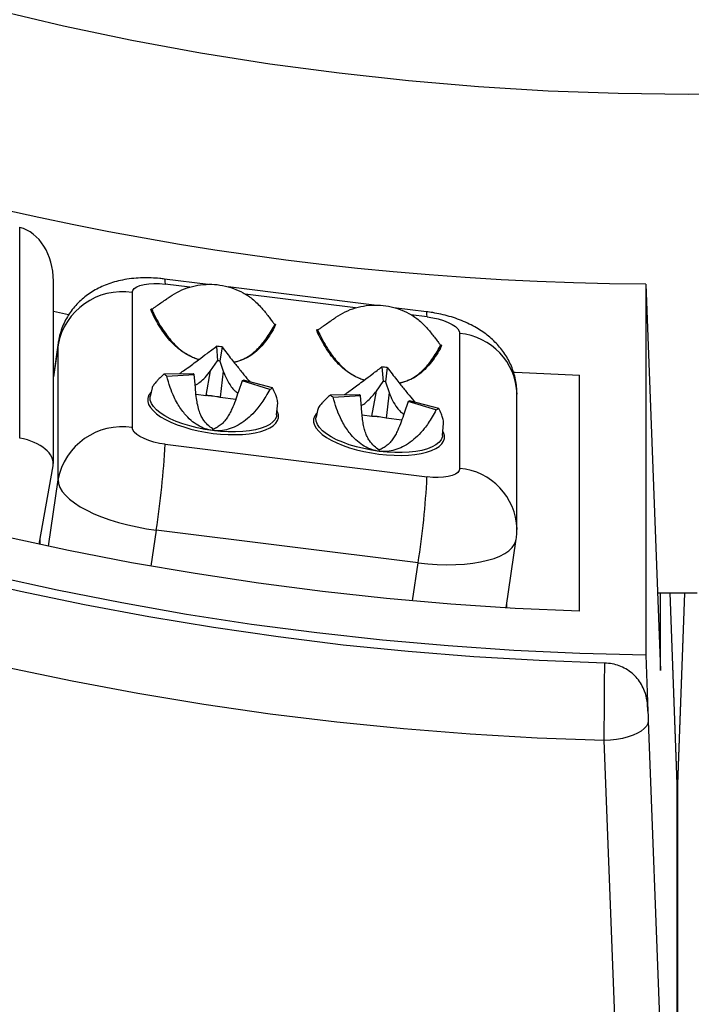
# Model space of a CAD drawing. Units: millimetres. Extents: x 0 to 420, y 0 to 297.
# Drawn here: x 308 to 316, y 193 to 204 of the extents above; entities that cross this region are included whole.
import ezdxf

# ---------------------------------------------------------------- set-up
doc = ezdxf.new("R2010")
doc.units = ezdxf.units.MM

msp = doc.modelspace()

# ---------------------------------------------------------------- linework, layer by layer
at = {"color": 7, "linetype": 'Continuous', "lineweight": 25}
for p, q in [((308.361, 199.546), (308.361, 201.937)), ((310.501, 201.288), (310.004, 201.35)), ((308.743, 199.257), (308.743, 201.328)), ((312.384, 201.053), (310.726, 201.26)), ((315.467, 201.293), (315.467, 197.083)), ((315.467, 201.293), (315.633, 196.906)), ((309.639, 201.196), (309.639, 199.665)), ((309.848, 201.013), (309.849, 201.01)), ((312.977, 200.979), (312.609, 201.025)), ((309.863, 200.968), (309.851, 201.004)), ((311.265, 200.836), (311.25, 200.795)), ((311.263, 200.833), (311.265, 200.836)), ((311.731, 200.778), (311.732, 200.775)), ((311.746, 200.733), (311.734, 200.769)), ((313.356, 199.201), (313.356, 200.732)), ((308.797, 200.626), (308.743, 200.251)), ((308.796, 199.071), (308.796, 200.602)), ((310.596, 200.587), (310.605, 200.423)), ((310.658, 200.579), (310.634, 200.419)), ((313.147, 200.601), (313.132, 200.559)), ((313.146, 200.598), (313.147, 200.601)), ((310.526, 200.307), (310.605, 200.423)), ((310.634, 200.419), (310.672, 200.303)), ((312.471, 200.353), (312.485, 200.188)), ((312.533, 200.345), (312.514, 200.185)), ((310.001, 200.274), (310.329, 200.277)), ((310.031, 200.249), (310.343, 200.266)), ((310.356, 200.118), (310.343, 200.266)), ((310.476, 200.028), (310.526, 200.307)), ((310.672, 200.303), (310.637, 200.008)), ((314.716, 197.58), (314.716, 200.259)), ((310.886, 200.196), (310.843, 200.072)), ((311.199, 200.098), (310.886, 200.196)), ((311.231, 200.115), (310.901, 200.203)), ((312.41, 200.079), (312.485, 200.188)), ((312.514, 200.185), (312.554, 200.061)), ((309.863, 200.115), (309.843, 200.018)), ((309.843, 200.018), (309.843, 200.02)), ((310.475, 200.026), (310.363, 200.04)), ((310.475, 200.026), (310.476, 200.028)), ((310.637, 200.008), (310.637, 200.006)), ((310.813, 199.984), (310.637, 200.006)), ((311.887, 200.035), (312.213, 200.041)), ((311.918, 200.011), (312.228, 200.029)), ((312.24, 199.89), (312.228, 200.029)), ((312.359, 199.793), (312.41, 200.079)), ((312.554, 200.061), (312.52, 199.773)), ((314.005, 198.514), (314.005, 200.045)), ((311.277, 199.808), (311.289, 199.945)), ((312.771, 199.961), (312.725, 199.829)), ((313.086, 199.865), (312.771, 199.961)), ((313.117, 199.882), (312.785, 199.969)), ((311.277, 199.808), (311.276, 199.799)), ((311.745, 199.876), (311.726, 199.783)), ((312.358, 199.791), (312.249, 199.805)), ((312.358, 199.791), (312.359, 199.793)), ((312.52, 199.773), (312.52, 199.771)), ((312.697, 199.749), (312.52, 199.771)), ((313.16, 199.573), (313.172, 199.715)), ((310.551, 199.63), (310.552, 199.649)), ((310.559, 199.644), (310.552, 199.649)), ((313.16, 199.573), (313.159, 199.564)), ((310.011, 199.475), (312.984, 199.104)), ((312.442, 199.394), (312.442, 199.409)), ((308.583, 198.34), (308.741, 199.231)), ((312.884, 198.13), (309.911, 198.501)), ((314.005, 198.514), (314.005, 198.507)), ((308.595, 198.337), (308.595, 198.405)), ((313.883, 197.619), (313.997, 198.398)), ((315.633, 196.906), (315.633, 197.787)), ((315.824, 195.621), (315.745, 197.79)), ((315.906, 197.787), (315.827, 195.621)), ((313.89, 197.619), (313.89, 197.669)), ((315.467, 197.083), (315.492, 196.445)), ((315.495, 196.336), (315.824, 187.771)), ((315.824, 195.572), (315.823, 195.621)), ((315.825, 195.536), (315.824, 195.619)), ((315.827, 195.619), (315.825, 195.536)), ((315.825, 191.574), (315.825, 195.536)), ((315.827, 195.621), (315.826, 195.57)), ((315.826, 195.559), (315.826, 195.536))]:
    msp.add_line(p, q, dxfattribs=at)
at = {"color": 8, "linetype": 'Continuous', "lineweight": 25}
for p, q in [((310.291, 201.258), (310.011, 201.293)), ((312.174, 201.023), (310.919, 201.179)), ((312.984, 200.922), (312.802, 200.944)), ((308.796, 200.602), (308.743, 200.239)), ((308.797, 200.626), (308.796, 200.602)), ((308.686, 198.318), (308.796, 199.071)), ((309.911, 198.501), (309.851, 198.092)), ((312.82, 197.698), (312.884, 198.13)), ((315.824, 195.619), (315.745, 197.79)), ((315.906, 197.787), (315.827, 195.619)), ((315.834, 195.74), (315.821, 195.742)), ((315.831, 195.665), (315.824, 195.667)), ((315.824, 195.621), (315.824, 195.619)), ((315.824, 195.619), (315.824, 191.574)), ((315.827, 195.619), (315.827, 195.621)), ((315.827, 195.619), (315.827, 191.11))]:
    msp.add_line(p, q, dxfattribs=at)
at = {"color": 7, "linetype": 'Continuous', "lineweight": 25, "flags": 128}
for points in [[(316.745, 203.454), (315.95, 203.445), (315.155, 203.454), (314.361, 203.483), (313.567, 203.531), (312.775, 203.598), (311.986, 203.685), (311.199, 203.79), (310.415, 203.915), (309.635, 204.058), (308.859, 204.22), (308.089, 204.401), (307.323, 204.6), (306.564, 204.818), (305.811, 205.054), (305.065, 205.309), (304.326, 205.581), (303.596, 205.871), (302.874, 206.178), (302.16, 206.503), (301.457, 206.845)], [(309.639, 201.196), (309.645, 201.22), (309.662, 201.242), (309.689, 201.261), (309.726, 201.277), (309.772, 201.289), (309.825, 201.297), (309.884, 201.3), (309.947, 201.299), (310.011, 201.293)], [(308.743, 200.985), (308.914, 200.949), (308.921, 200.948)], [(312.984, 200.922), (313.049, 200.911), (313.111, 200.897), (313.17, 200.879), (313.223, 200.858), (313.269, 200.835), (313.306, 200.81), (313.333, 200.784), (313.35, 200.757), (313.356, 200.732)], [(314.716, 197.58), (313.985, 197.613), (313.255, 197.662), (312.526, 197.726), (311.798, 197.804), (311.073, 197.898), (310.351, 198.007), (309.631, 198.131), (308.914, 198.27), (308.201, 198.424), (307.492, 198.593), (306.787, 198.776), (306.087, 198.974), (305.392, 199.187), (304.702, 199.414), (304.018, 199.655), (303.34, 199.911), (302.669, 200.18), (302.004, 200.463), (301.346, 200.761)], [(315.467, 197.083), (314.719, 197.102), (313.971, 197.136), (313.224, 197.186), (312.478, 197.252), (311.735, 197.334), (310.993, 197.431), (310.255, 197.545), (309.519, 197.674), (308.787, 197.819), (308.058, 197.979), (307.334, 198.155), (306.614, 198.346), (305.899, 198.552), (305.19, 198.774), (304.486, 199.01), (303.788, 199.262), (303.097, 199.528), (302.413, 199.809), (301.736, 200.104), (301.066, 200.414)], [(313.964, 200.293), (313.985, 200.292), (314.716, 200.259)], [(315.001, 196.992), (314.257, 197.02), (313.514, 197.063), (312.772, 197.123), (312.032, 197.197), (311.294, 197.288), (310.559, 197.394), (309.826, 197.515), (309.097, 197.652), (308.371, 197.804), (307.649, 197.972), (306.931, 198.154), (306.218, 198.352), (305.51, 198.565), (304.807, 198.793), (304.111, 199.035), (303.42, 199.292), (302.736, 199.563), (302.059, 199.849), (301.389, 200.149)], [(310.011, 199.475), (309.947, 199.485), (309.884, 199.5), (309.825, 199.518), (309.772, 199.539), (309.726, 199.562), (309.689, 199.587), (309.662, 199.613), (309.645, 199.639), (309.639, 199.665)], [(314.995, 196.112), (314.234, 196.14), (313.474, 196.185), (312.716, 196.245), (311.959, 196.321), (311.204, 196.413), (310.451, 196.521), (309.702, 196.645), (308.955, 196.785), (308.213, 196.94), (307.474, 197.111), (306.74, 197.298), (306.011, 197.5), (305.286, 197.717), (304.568, 197.95), (303.855, 198.197), (303.149, 198.46), (302.449, 198.738), (301.756, 199.03), (301.071, 199.336)], [(313.356, 199.201), (313.35, 199.177), (313.333, 199.155), (313.306, 199.135), (313.269, 199.12), (313.223, 199.108), (313.17, 199.1), (313.111, 199.097), (313.049, 199.098), (312.984, 199.104)], [(308.796, 199.071), (308.801, 199.028), (308.817, 198.984), (308.844, 198.94), (308.881, 198.896), (308.927, 198.852), (308.984, 198.809), (309.049, 198.766), (309.122, 198.726), (309.203, 198.687), (309.291, 198.651), (309.385, 198.618), (309.484, 198.587), (309.587, 198.56), (309.693, 198.537), (309.801, 198.517), (309.911, 198.501)], [(316.051, 197.786), (315.95, 197.786), (315.6, 197.787)], [(315.495, 196.336), (315.49, 196.306), (315.475, 196.276), (315.45, 196.248), (315.416, 196.221), (315.373, 196.196), (315.323, 196.173), (315.266, 196.154), (315.203, 196.137), (315.136, 196.125), (315.066, 196.117), (314.995, 196.112)], [(315.324, 187.547), (315.289, 188.456), (315.149, 192.094), (314.995, 196.112)]]:
    msp.add_lwpolyline(points, dxfattribs=at)
at = {"color": 8, "linetype": 'Continuous', "lineweight": 25, "flags": 128}
for points in [[(310.004, 201.35), (310.005, 201.35), (310.008, 201.342), (310.01, 201.322), (310.011, 201.293)], [(312.984, 200.922), (312.983, 200.951), (312.981, 200.97), (312.978, 200.979), (312.977, 200.979)], [(309.853, 200.066), (309.844, 200.057), (309.824, 200.027), (309.814, 199.995), (309.814, 199.961), (309.824, 199.927), (309.844, 199.892), (309.874, 199.857), (309.912, 199.822), (309.96, 199.788), (310.016, 199.756), (310.078, 199.725), (310.148, 199.697), (310.223, 199.671), (310.302, 199.647), (310.385, 199.628), (310.47, 199.611), (310.556, 199.598)], [(310.551, 199.63), (310.463, 199.644), (310.376, 199.661), (310.292, 199.683), (310.212, 199.707), (310.138, 199.735), (310.069, 199.765), (310.009, 199.798), (309.956, 199.832), (309.913, 199.867), (309.879, 199.903), (309.856, 199.938), (309.843, 199.974), (309.841, 200.008), (309.843, 200.018)], [(311.276, 199.799), (311.274, 199.789), (311.259, 199.757), (311.234, 199.728), (311.199, 199.701), (311.154, 199.677), (311.1, 199.657), (311.038, 199.64), (310.968, 199.628), (310.892, 199.62), (310.812, 199.616), (310.727, 199.616), (310.64, 199.621), (310.551, 199.63)], [(310.556, 199.598), (310.642, 199.59), (310.728, 199.585), (310.81, 199.584), (310.89, 199.587), (310.965, 199.595), (311.034, 199.606), (311.097, 199.621), (311.152, 199.64), (311.2, 199.661), (311.239, 199.686), (311.268, 199.714), (311.288, 199.744), (311.298, 199.776), (311.298, 199.809), (311.288, 199.844), (311.282, 199.857)], [(311.736, 199.831), (311.727, 199.821), (311.707, 199.791), (311.697, 199.76), (311.697, 199.726), (311.707, 199.692), (311.727, 199.657), (311.757, 199.622), (311.795, 199.587), (311.843, 199.553), (311.898, 199.521), (311.961, 199.49), (312.031, 199.461), (312.105, 199.435), (312.185, 199.412), (312.268, 199.392), (312.353, 199.376), (312.439, 199.363)], [(312.442, 199.394), (312.354, 199.407), (312.267, 199.425), (312.183, 199.446), (312.102, 199.47), (312.027, 199.497), (311.958, 199.527), (311.897, 199.559), (311.843, 199.593), (311.799, 199.628), (311.765, 199.664), (311.74, 199.7), (311.727, 199.736), (311.724, 199.77), (311.726, 199.783)], [(312.439, 199.363), (312.525, 199.354), (312.61, 199.35), (312.693, 199.349), (312.773, 199.352), (312.847, 199.359), (312.917, 199.371), (312.98, 199.386), (313.035, 199.404), (313.083, 199.426), (313.121, 199.451), (313.151, 199.479), (313.171, 199.509), (313.181, 199.541), (313.181, 199.574), (313.171, 199.609), (313.164, 199.622)], [(313.159, 199.564), (313.158, 199.557), (313.144, 199.525), (313.12, 199.495), (313.085, 199.468), (313.041, 199.444), (312.988, 199.423), (312.926, 199.406), (312.857, 199.394), (312.782, 199.385), (312.702, 199.381), (312.617, 199.381), (312.53, 199.385), (312.442, 199.394)], [(312.884, 198.13), (312.993, 198.119), (313.101, 198.111), (313.207, 198.108), (313.31, 198.11), (313.409, 198.115), (313.503, 198.125), (313.591, 198.14), (313.672, 198.158), (313.745, 198.18), (313.811, 198.206), (313.867, 198.235), (313.914, 198.267), (313.95, 198.302), (313.977, 198.34), (313.993, 198.38), (313.997, 198.398)]]:
    msp.add_lwpolyline(points, dxfattribs=at)
at = {"color": 7, "linetype": 'Continuous', "lineweight": 25}
for centre, radius, start, end in [((315.689, 235.002), 33.709, 225.3756, 269.6236), ((309.523, 200.465), 0.74, 80.9576, 169.3225), ((310.391, 198.76), 1.839, 81.6638, 83.6236), ((310.511, 199.574), 0.854, 81.6638, 83.6236), ((312.275, 198.528), 1.836, 81.9008, 83.8625), ((310.3, 200.612), 0.452, 228.4617, 233.4581), ((310.468, 200.434), 0.21, 228.4617, 233.4581), ((310.819, 200.34), 0.159, 294.804, 300.811), ((312.394, 199.34), 0.853, 81.9008, 83.8625), ((310.444, 199.118), 0.909, 77.7451, 88.0182), ((310.444, 199.12), 0.908, 77.7485, 88.0148), ((311.055, 200.409), 0.343, 294.804, 300.811), ((312.192, 200.388), 0.467, 229.1147, 234.0046), ((312.355, 200.205), 0.217, 229.1147, 234.0046), ((312.705, 200.1), 0.154, 295.4698, 301.6202), ((312.327, 198.883), 0.909, 77.7451, 88.0182), ((312.327, 198.885), 0.908, 77.7485, 88.0148), ((312.944, 200.164), 0.331, 295.4698, 301.6202), ((309.524, 198.932), 0.742, 81.0784, 169.2017), ((300.677, 199.946), 9.346, 351.1071, 357.1109), ((303.842, 199.555), 9.153, 351.0439, 357.1742)]:
    msp.add_arc(centre, radius, start, end, dxfattribs=at)
at = {"color": 8, "linetype": 'Continuous', "lineweight": 25}
for centre in [(313.292, 200.021), (313.292, 198.49)]:
    msp.add_arc(centre, 0.714, 1.9423, 84.8743, dxfattribs=at)
at = {"color": 7, "linetype": 'Continuous', "lineweight": 25}
for centre, major_axis, ratio, start_param, end_param in [((308.243, 201.297), (0.057, 0.65), 0.764161, 4.826277, 6.158578), ((308.243, 199.288), (0.499, -0.044), 0.543247, 6.235738, 7.662934)]:
    msp.add_ellipse(centre, major_axis=major_axis, ratio=ratio, start_param=start_param, end_param=end_param, dxfattribs=at)
for points, knots in [([(310.004, 201.35), (309.986, 201.352), (309.936, 201.358), (309.854, 201.363), (309.756, 201.364), (309.655, 201.358), (309.555, 201.345), (309.461, 201.325), (309.374, 201.298), (309.293, 201.266), (309.218, 201.228), (309.148, 201.184), (309.083, 201.135), (309.024, 201.08), (308.97, 201.02), (308.922, 200.955), (308.881, 200.886), (308.846, 200.81), (308.819, 200.73), (308.803, 200.667), (308.799, 200.632), (308.798, 200.625)], [0, 0, 0, 0, 0.0332651, 0.0932236, 0.1546871, 0.2189008, 0.2871179, 0.3491238, 0.4080027, 0.4640966, 0.5182367, 0.5710922, 0.623116, 0.6745985, 0.7257237, 0.7766111, 0.827341, 0.8779712, 0.9335793, 0.9881945, 1, 1, 1, 1]), ([(310.067, 201.151), (310.102, 201.173), (310.172, 201.216), (310.289, 201.261), (310.413, 201.287), (310.539, 201.294), (310.666, 201.28), (310.786, 201.247), (310.899, 201.196), (311.011, 201.124), (311.073, 201.058), (311.108, 201.021)], [0, 0, 0, 0, 0.107066, 0.217186, 0.324271, 0.434489, 0.54113, 0.650985, 0.756243, 0.864497, 1, 1, 1, 1]), ([(309.859, 201.008), (309.862, 201.01), (309.873, 201.015), (309.895, 201.03), (309.929, 201.055), (309.974, 201.087), (310.022, 201.12), (310.055, 201.142), (310.067, 201.151)], [0, 0, 0, 0, 0.065528, 0.224498, 0.387183, 0.615545, 0.850545, 1, 1, 1, 1]), ([(309.859, 201.008), (309.858, 201.008), (309.854, 201.007), (309.851, 201.01), (309.848, 201.013)], [0, 0, 0, 0, 0.223927, 1, 1, 1, 1]), ([(309.849, 201.01), (309.851, 201.004), (309.854, 200.99), (309.86, 200.976), (309.863, 200.968)], [0, 0, 0, 0, 0.44404, 1, 1, 1, 1]), ([(311.108, 201.021), (311.122, 201.005), (311.149, 200.972), (311.186, 200.926), (311.218, 200.884), (311.24, 200.851), (311.251, 200.838), (311.255, 200.834)], [0, 0, 0, 0, 0.213937, 0.433981, 0.651558, 0.87537, 1, 1, 1, 1]), ([(311.95, 200.916), (311.985, 200.937), (312.054, 200.981), (312.172, 201.026), (312.296, 201.052), (312.422, 201.058), (312.549, 201.045), (312.669, 201.012), (312.782, 200.961), (312.894, 200.889), (312.956, 200.823), (312.991, 200.786)], [0, 0, 0, 0, 0.107066, 0.217186, 0.324271, 0.434489, 0.54113, 0.650985, 0.756243, 0.864497, 1, 1, 1, 1]), ([(310.234, 200.508), (310.21, 200.525), (310.158, 200.561), (310.094, 200.622), (310.03, 200.693), (309.971, 200.775), (309.913, 200.868), (309.88, 200.933), (309.863, 200.968)], [0, 0, 0, 0, 0.111412, 0.243509, 0.397683, 0.574804, 0.775446, 1, 1, 1, 1]), ([(311.742, 200.773), (311.745, 200.774), (311.756, 200.78), (311.778, 200.795), (311.812, 200.82), (311.857, 200.852), (311.905, 200.885), (311.938, 200.907), (311.95, 200.916)], [0, 0, 0, 0, 0.065528, 0.224498, 0.387183, 0.615545, 0.850545, 1, 1, 1, 1]), ([(314.005, 200.045), (314.004, 200.072), (314.003, 200.127), (313.99, 200.208), (313.97, 200.286), (313.943, 200.361), (313.909, 200.432), (313.868, 200.499), (313.822, 200.563), (313.77, 200.622), (313.713, 200.677), (313.65, 200.728), (313.581, 200.776), (313.505, 200.82), (313.421, 200.861), (313.331, 200.897), (313.238, 200.927), (313.143, 200.951), (313.056, 200.968), (313.001, 200.976), (312.977, 200.979)], [0, 0, 0, 0, 0.053213, 0.106186, 0.158523, 0.210357, 0.261832, 0.313129, 0.36448, 0.416203, 0.468733, 0.52267, 0.578777, 0.637865, 0.700301, 0.765116, 0.829419, 0.89216, 0.953609, 1, 1, 1, 1]), ([(311.25, 200.795), (311.232, 200.764), (311.199, 200.708), (311.141, 200.629), (311.082, 200.562), (311.019, 200.506), (310.955, 200.461), (310.902, 200.438), (310.878, 200.428)], [0, 0, 0, 0, 0.224553, 0.425193, 0.602314, 0.756488, 0.888586, 1, 1, 1, 1]), ([(311.25, 200.795), (311.252, 200.801), (311.258, 200.814), (311.261, 200.827), (311.263, 200.833)], [0, 0, 0, 0, 0.528404, 1, 1, 1, 1]), ([(311.265, 200.836), (311.263, 200.835), (311.261, 200.833), (311.257, 200.832), (311.256, 200.833), (311.255, 200.834)], [0, 0, 0, 0, 0.408047, 0.842917, 1, 1, 1, 1]), ([(311.742, 200.773), (311.741, 200.773), (311.737, 200.772), (311.734, 200.775), (311.731, 200.778)], [0, 0, 0, 0, 0.223927, 1, 1, 1, 1]), ([(311.732, 200.775), (311.734, 200.769), (311.737, 200.755), (311.743, 200.74), (311.746, 200.733)], [0, 0, 0, 0, 0.4440398, 1, 1, 1, 1]), ([(312.117, 200.273), (312.093, 200.29), (312.041, 200.326), (311.976, 200.387), (311.913, 200.458), (311.854, 200.54), (311.796, 200.633), (311.763, 200.698), (311.746, 200.733)], [0, 0, 0, 0, 0.111412, 0.243509, 0.397683, 0.574804, 0.775446, 1, 1, 1, 1]), ([(312.991, 200.786), (313.004, 200.77), (313.032, 200.736), (313.069, 200.691), (313.101, 200.649), (313.123, 200.616), (313.134, 200.603), (313.138, 200.598)], [0, 0, 0, 0, 0.2139368, 0.4339811, 0.6515576, 0.87537, 1, 1, 1, 1]), ([(310.173, 200.276), (310.184, 200.283), (310.214, 200.304), (310.265, 200.341), (310.327, 200.386), (310.402, 200.442), (310.492, 200.51), (310.56, 200.56), (310.596, 200.587)], [0, 0, 0, 0, 0.08061, 0.213593, 0.357562, 0.512826, 0.738662, 1, 1, 1, 1]), ([(310.658, 200.579), (310.676, 200.555), (310.711, 200.51), (310.763, 200.443), (310.821, 200.369), (310.886, 200.289), (310.94, 200.223), (310.968, 200.19), (310.974, 200.184)], [0, 0, 0, 0, 0.184405, 0.352484, 0.504255, 0.740746, 0.951337, 1, 1, 1, 1]), ([(313.132, 200.559), (313.135, 200.566), (313.141, 200.579), (313.144, 200.592), (313.146, 200.598)], [0, 0, 0, 0, 0.528404, 1, 1, 1, 1]), ([(313.147, 200.601), (313.146, 200.6), (313.144, 200.598), (313.14, 200.597), (313.138, 200.598), (313.138, 200.598)], [0, 0, 0, 0, 0.4080472, 0.8429168, 1, 1, 1, 1]), ([(313.132, 200.559), (313.115, 200.529), (313.082, 200.472), (313.024, 200.394), (312.965, 200.327), (312.902, 200.271), (312.837, 200.226), (312.785, 200.203), (312.761, 200.193)], [0, 0, 0, 0, 0.224553, 0.425193, 0.602314, 0.756488, 0.888586, 1, 1, 1, 1]), ([(312.047, 200.038), (312.059, 200.046), (312.089, 200.068), (312.141, 200.106), (312.202, 200.151), (312.277, 200.207), (312.368, 200.275), (312.435, 200.326), (312.471, 200.353)], [0, 0, 0, 0, 0.085116, 0.217447, 0.360711, 0.515213, 0.739943, 1, 1, 1, 1]), ([(312.533, 200.345), (312.552, 200.321), (312.587, 200.276), (312.639, 200.209), (312.697, 200.135), (312.761, 200.056), (312.816, 199.99), (312.844, 199.958), (312.849, 199.952)], [0, 0, 0, 0, 0.185052, 0.35372, 0.506023, 0.743343, 0.954673, 1, 1, 1, 1]), ([(310.001, 200.274), (309.987, 200.261), (309.962, 200.237), (309.931, 200.205), (309.901, 200.173), (309.878, 200.144), (309.864, 200.122), (309.864, 200.116), (309.864, 200.115)], [0, 0, 0, 0, 0.182736, 0.349294, 0.499692, 0.734043, 0.942728, 1, 1, 1, 1]), ([(310.551, 199.63), (310.522, 199.636), (310.463, 199.648), (310.38, 199.688), (310.301, 199.746), (310.239, 199.811), (310.189, 199.877), (310.148, 199.94), (310.107, 200.021), (310.064, 200.125), (310.043, 200.205), (310.031, 200.249)], [0, 0, 0, 0, 0.101712, 0.207386, 0.317147, 0.437454, 0.518823, 0.606913, 0.701913, 0.840096, 1, 1, 1, 1]), ([(310.354, 200.144), (310.372, 200.155), (310.413, 200.181), (310.47, 200.237), (310.506, 200.282), (310.526, 200.307)], [0, 0, 0, 0, 0.266221, 0.59346, 1, 1, 1, 1]), ([(310.672, 200.303), (310.684, 200.273), (310.709, 200.212), (310.753, 200.138), (310.797, 200.086), (310.825, 200.064), (310.837, 200.055)], [0, 0, 0, 0, 0.330778, 0.6605, 0.858729, 1, 1, 1, 1]), ([(310.552, 199.649), (310.532, 199.663), (310.494, 199.692), (310.447, 199.745), (310.415, 199.805), (310.393, 199.865), (310.376, 199.936), (310.363, 200.023), (310.358, 200.084), (310.356, 200.118)], [0, 0, 0, 0, 0.184787, 0.368258, 0.473316, 0.578378, 0.707517, 0.837063, 1, 1, 1, 1]), ([(311.199, 200.098), (311.185, 200.071), (311.158, 200.02), (311.113, 199.95), (311.057, 199.876), (310.99, 199.802), (310.907, 199.732), (310.821, 199.679), (310.731, 199.643), (310.641, 199.625), (310.581, 199.629), (310.551, 199.63)], [0, 0, 0, 0, 0.10904, 0.208426, 0.29817, 0.438009, 0.562533, 0.682832, 0.792608, 0.89828, 1, 1, 1, 1]), ([(310.843, 200.072), (310.832, 200.038), (310.809, 199.971), (310.776, 199.886), (310.743, 199.82), (310.713, 199.771), (310.682, 199.731), (310.645, 199.696), (310.604, 199.667), (310.574, 199.652), (310.559, 199.644)], [0, 0, 0, 0, 0.162861, 0.328076, 0.425208, 0.524888, 0.622171, 0.722381, 0.860223, 1, 1, 1, 1]), ([(311.288, 199.946), (311.289, 199.947), (311.29, 199.954), (311.287, 199.973), (311.279, 200.005), (311.262, 200.051), (311.242, 200.093), (311.231, 200.115)], [0, 0, 0, 0, 0.054093, 0.227262, 0.414016, 0.685657, 1, 1, 1, 1]), ([(311.887, 200.035), (311.873, 200.023), (311.847, 199.999), (311.816, 199.967), (311.786, 199.935), (311.761, 199.905), (311.747, 199.883), (311.747, 199.877), (311.747, 199.875)], [0, 0, 0, 0, 0.179585, 0.343272, 0.491076, 0.721386, 0.926473, 1, 1, 1, 1]), ([(312.442, 199.394), (312.413, 199.4), (312.354, 199.411), (312.27, 199.452), (312.191, 199.509), (312.129, 199.573), (312.078, 199.639), (312.037, 199.703), (311.995, 199.784), (311.952, 199.887), (311.93, 199.967), (311.918, 200.011)], [0, 0, 0, 0, 0.101712, 0.207386, 0.317147, 0.437454, 0.518823, 0.606913, 0.701913, 0.840096, 1, 1, 1, 1]), ([(312.238, 199.913), (312.247, 199.919), (312.275, 199.935), (312.336, 199.988), (312.38, 200.041), (312.41, 200.079)], [0, 0, 0, 0, 0.130127, 0.390184, 1, 1, 1, 1]), ([(312.554, 200.061), (312.566, 200.031), (312.591, 199.971), (312.635, 199.898), (312.68, 199.847), (312.708, 199.825), (312.72, 199.816)], [0, 0, 0, 0, 0.329068, 0.657054, 0.853432, 1, 1, 1, 1]), ([(312.442, 199.409), (312.422, 199.423), (312.384, 199.451), (312.337, 199.503), (312.304, 199.56), (312.283, 199.614), (312.267, 199.674), (312.25, 199.765), (312.244, 199.838), (312.24, 199.89)], [0, 0, 0, 0, 0.1791192, 0.3571285, 0.4585073, 0.5598428, 0.6604481, 0.7612383, 1, 1, 1, 1]), ([(313.086, 199.865), (313.072, 199.838), (313.046, 199.787), (313.001, 199.716), (312.946, 199.642), (312.879, 199.568), (312.797, 199.497), (312.711, 199.444), (312.622, 199.408), (312.532, 199.389), (312.472, 199.393), (312.442, 199.394)], [0, 0, 0, 0, 0.10904, 0.208426, 0.29817, 0.438009, 0.562533, 0.682832, 0.792608, 0.89828, 1, 1, 1, 1]), ([(312.725, 199.829), (312.714, 199.796), (312.692, 199.729), (312.658, 199.646), (312.626, 199.581), (312.597, 199.534), (312.565, 199.494), (312.529, 199.46), (312.487, 199.431), (312.457, 199.416), (312.442, 199.409)], [0, 0, 0, 0, 0.161934, 0.326278, 0.422468, 0.521206, 0.61754, 0.716746, 0.857369, 1, 1, 1, 1]), ([(313.172, 199.715), (313.172, 199.717), (313.173, 199.723), (313.171, 199.741), (313.164, 199.772), (313.148, 199.818), (313.128, 199.86), (313.117, 199.882)], [0, 0, 0, 0, 0.033143, 0.210147, 0.401038, 0.678695, 1, 1, 1, 1]), ([(313.996, 198.398), (313.999, 198.42), (314.004, 198.458), (314.005, 198.497), (314.005, 198.514)], [0, 0, 0, 0, 0.568016, 1, 1, 1, 1]), ([(314.995, 196.112), (314.995, 196.151), (314.996, 196.229), (314.997, 196.354), (314.998, 196.48), (314.999, 196.606), (315, 196.725), (315, 196.837), (315.001, 196.926), (315.001, 196.973), (315.001, 196.992)], [0, 0, 0, 0, 0.1297046, 0.2587975, 0.3916327, 0.5205334, 0.6531605, 0.7819951, 0.9145518, 1, 1, 1, 1]), ([(315.492, 196.445), (315.489, 196.484), (315.485, 196.562), (315.46, 196.664), (315.42, 196.749), (315.373, 196.818), (315.313, 196.878), (315.243, 196.926), (315.167, 196.962), (315.086, 196.986), (315.03, 196.99), (315.001, 196.992)], [0, 0, 0, 0, 0.14752, 0.294421, 0.396834, 0.499187, 0.601943, 0.704674, 0.802106, 0.89953, 1, 1, 1, 1]), ([(315.492, 196.445), (315.492, 196.422), (315.494, 196.384), (315.495, 196.349), (315.495, 196.336)], [0, 0, 0, 0, 0.629343, 1, 1, 1, 1]), ([(304.678, 194.916), (304.816, 194.873), (305.091, 194.786), (305.493, 194.629), (305.89, 194.452), (306.278, 194.253), (306.657, 194.033), (307.019, 193.795), (307.361, 193.542), (307.685, 193.274), (307.996, 192.989), (308.291, 192.684), (308.569, 192.363), (308.82, 192.035), (309.045, 191.705), (309.245, 191.373), (309.428, 191.029), (309.591, 190.674), (309.736, 190.308), (309.813, 190.059), (309.852, 189.935)], [0, 0, 0, 0, 0.055664, 0.111371, 0.167036, 0.224316, 0.281643, 0.338924, 0.394582, 0.450282, 0.50594, 0.563213, 0.620532, 0.677805, 0.730798, 0.783828, 0.836822, 0.891201, 0.945621, 1, 1, 1, 1]), ([(304.574, 194.711), (304.626, 194.696), (304.759, 194.656), (304.971, 194.583), (305.21, 194.494), (305.444, 194.397), (305.675, 194.293), (305.902, 194.182), (306.125, 194.064), (306.344, 193.938), (306.558, 193.806), (306.767, 193.667), (306.97, 193.522), (307.168, 193.371), (307.36, 193.214), (307.546, 193.051), (307.725, 192.883), (307.897, 192.71), (308.063, 192.531), (308.222, 192.347), (308.374, 192.158), (308.52, 191.963), (308.659, 191.763), (308.79, 191.559), (308.913, 191.352), (309.028, 191.141), (309.135, 190.927), (309.234, 190.711), (309.323, 190.492), (309.404, 190.271), (309.461, 190.101), (309.488, 190.005), (309.493, 189.984)], [0, 0, 0, 0, 0.021801, 0.056402, 0.090751, 0.125007, 0.159528, 0.194001, 0.228494, 0.26305, 0.297725, 0.332299, 0.366797, 0.401421, 0.436089, 0.470699, 0.505156, 0.539453, 0.573839, 0.608395, 0.643089, 0.677888, 0.712757, 0.747661, 0.782559, 0.817409, 0.852178, 0.886834, 0.921348, 0.955808, 0.990453, 1, 1, 1, 1])]:
    msp.add_open_spline(points, degree=3, knots=knots, dxfattribs=at)
at = {"color": 8, "linetype": 'Continuous', "lineweight": 25}
for points, knots in [([(309.859, 201.008), (309.864, 200.997), (309.896, 200.928), (309.956, 200.815), (310.044, 200.691), (310.121, 200.604), (310.18, 200.551), (310.237, 200.511), (310.283, 200.483), (310.335, 200.458), (310.375, 200.444), (310.395, 200.437)], [0, 0, 0, 0, 0.0549371, 0.3587743, 0.5780754, 0.6895208, 0.8007643, 0.8528792, 0.9020496, 0.9520338, 1, 1, 1, 1]), ([(310.791, 200.407), (310.794, 200.408), (310.804, 200.409), (310.832, 200.417), (310.874, 200.43), (310.932, 200.457), (310.991, 200.494), (311.069, 200.561), (311.157, 200.664), (311.218, 200.763), (311.25, 200.824), (311.255, 200.834)], [0, 0, 0, 0, 0.006639, 0.028501, 0.090036, 0.145639, 0.262032, 0.378629, 0.617211, 0.941386, 1, 1, 1, 1]), ([(311.742, 200.773), (311.747, 200.762), (311.779, 200.693), (311.839, 200.58), (311.926, 200.455), (312.003, 200.369), (312.063, 200.316), (312.12, 200.276), (312.166, 200.248), (312.216, 200.224), (312.255, 200.21), (312.273, 200.204)], [0, 0, 0, 0, 0.055165, 0.360261, 0.580471, 0.692378, 0.804082, 0.856413, 0.905787, 0.955979, 1, 1, 1, 1]), ([(312.668, 200.172), (312.673, 200.172), (312.686, 200.174), (312.715, 200.182), (312.756, 200.195), (312.815, 200.222), (312.874, 200.259), (312.952, 200.326), (313.04, 200.429), (313.101, 200.528), (313.133, 200.589), (313.138, 200.598)], [0, 0, 0, 0, 0.011462, 0.033218, 0.094454, 0.149787, 0.265615, 0.381646, 0.61907, 0.94167, 1, 1, 1, 1]), ([(310.393, 200.435), (310.386, 200.437), (310.353, 200.448), (310.297, 200.472), (310.256, 200.496), (310.234, 200.508)], [0, 0, 0, 0, 0.099414, 0.528016, 1, 1, 1, 1]), ([(310.878, 200.428), (310.864, 200.423), (310.838, 200.414), (310.807, 200.407), (310.794, 200.404)], [0, 0, 0, 0, 0.554187, 1, 1, 1, 1]), ([(312.27, 200.202), (312.266, 200.203), (312.234, 200.213), (312.18, 200.237), (312.139, 200.261), (312.117, 200.273)], [0, 0, 0, 0, 0.0739217, 0.5146558, 1, 1, 1, 1]), ([(312.761, 200.193), (312.747, 200.188), (312.72, 200.178), (312.687, 200.171), (312.671, 200.168)], [0, 0, 0, 0, 0.524701, 1, 1, 1, 1])]:
    msp.add_open_spline(points, degree=3, knots=knots, dxfattribs=at)

doc.saveas('drawing.dxf')
